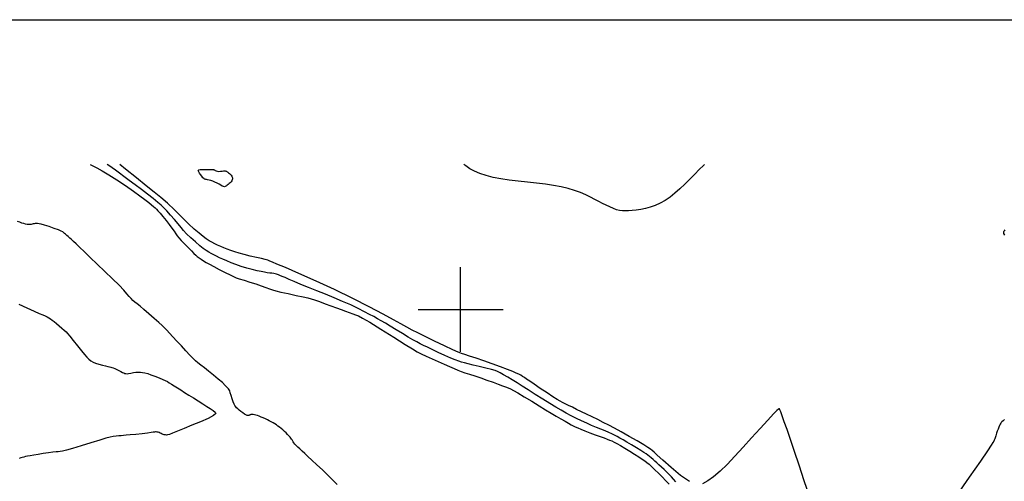
# Model space of a CAD drawing. Extents: x 364709 to 367909, y 1019221 to 1022221.
# Drawn here: x 366740 to 367320, y 1021899 to 1022171 of the extents above; entities that cross this region are included whole.
import ezdxf

# ---------------------------------------------------------------- set-up
doc = ezdxf.new("R2010")
doc.units = 0
doc.header["$MEASUREMENT"] = 0
for name, color, linetype in [('5', 5, 'CONTINUOUS'), ('GRID', 3, 'CONTINUOUS'), ('INDEX', 1, 'CONTINUOUS'), ('INTER', 33, 'CONTINUOUS')]:
    doc.layers.add(name, color=color, linetype=linetype)

# ---------------------------------------------------------------- blocks, each defined once
blk = doc.blocks.new('GRID')
at = {"layer": 'GRID'}
for p, q in [((0, -0.25), (0, 0.25)), ((-0.25, 0), (0.25, 0))]:
    blk.add_line(p, q, dxfattribs=at)

msp = doc.modelspace()

# ---------------------------------------------------------------- linework, layer by layer
at = {"layer": '5'}
msp.add_line((364858.93, 1022171), (367858.93, 1022171), dxfattribs=at)
at = {"layer": 'INDEX', "color": 1, "linetype": 'CONTINUOUS', "elevation": 2180}
for points in [[(367126.88, 1021898.4), (367125.49, 1021899.92), (367125.49, 1021899.92), (367124.17, 1021901.33), (367122.85, 1021902.7), (367121.44, 1021904.11), (367121.44, 1021904.11), (367119.91, 1021905.6), (367118.34, 1021907.09), (367116.86, 1021908.47), (367116.86, 1021908.47), (367115.57, 1021909.66), (367114.44, 1021910.68), (367113.39, 1021911.59), (367113.39, 1021911.59), (367112.36, 1021912.46), (367111.35, 1021913.28), (367110.35, 1021914.07), (367110.35, 1021914.07), (367109.32, 1021914.84), (367108.02, 1021915.73), (367106.17, 1021916.91), (367106.17, 1021916.91), (367103.62, 1021918.47), (367100.72, 1021920.21), (367097.96, 1021921.84), (367097.96, 1021921.84), (367095.7, 1021923.15), (367093.88, 1021924.18), (367092.28, 1021925.05), (367092.28, 1021925.05), (367090.75, 1021925.85), (367089.12, 1021926.65), (367087.26, 1021927.49), (367085.09, 1021928.42), (367082.63, 1021929.43), (367079.97, 1021930.53), (367079.97, 1021930.53), (367077.17, 1021931.71), (367074.28, 1021932.99), (367071.29, 1021934.36), (367071.29, 1021934.36), (367068.24, 1021935.83), (367065.17, 1021937.37), (367062.16, 1021938.96), (367062.16, 1021938.96), (367059.19, 1021940.58), (367056.05, 1021942.4), (367052.49, 1021944.56), (367052.49, 1021944.56), (367048.34, 1021947.18), (367043.97, 1021949.98), (367039.83, 1021952.64), (367039.83, 1021952.64), (367036.3, 1021954.89), (367033.25, 1021956.79), (367030.44, 1021958.49), (367030.44, 1021958.49), (367027.73, 1021960.08), (367025.26, 1021961.5), (367023.25, 1021962.63), (367023.25, 1021962.63), (367021.79, 1021963.42), (367020.33, 1021964.01), (367018.17, 1021964.65), (367018.17, 1021964.65), (367014.88, 1021965.46), (367010.99, 1021966.38), (367007.31, 1021967.24), (367007.31, 1021967.24), (367004.46, 1021967.94), (367002.31, 1021968.51), (367000.54, 1021969.03), (367000.54, 1021969.03), (366998.84, 1021969.58), (366996.84, 1021970.32), (366994.2, 1021971.42), (366994.2, 1021971.42), (366990.71, 1021972.96), (366986.84, 1021974.73), (366983.23, 1021976.4), (366983.23, 1021976.4), (366980.37, 1021977.75), (366978.1, 1021978.84), (366976.11, 1021979.84), (366976.11, 1021979.84), (366974.11, 1021980.89), (366971.84, 1021982.14), (366969.07, 1021983.76), (366969.07, 1021983.76), (366965.67, 1021985.8), (366962.01, 1021988.05), (366958.55, 1021990.17), (366958.55, 1021990.17), (366955.66, 1021991.91), (366953.23, 1021993.35), (366951.02, 1021994.62), (366951.02, 1021994.62), (366948.8, 1021995.86), (366946.32, 1021997.19), (366943.29, 1021998.75), (366943.29, 1021998.75), (366939.54, 1022000.62), (366935.18, 1022002.7), (366930.4, 1022004.85), (366930.4, 1022004.85), (366925.37, 1022006.96), (366920.25, 1022009.01), (366915.17, 1022011.03), (366915.17, 1022011.03), (366910.3, 1022013.01), (366905.83, 1022014.88), (366901.96, 1022016.51), (366901.96, 1022016.51), (366898.85, 1022017.83), (366896.47, 1022018.85), (366894.71, 1022019.6), (366894.71, 1022019.6), (366893.49, 1022020.12), (366892.64, 1022020.46), (366891.99, 1022020.71), (366891.99, 1022020.71), (366891.38, 1022020.92), (366890.71, 1022021.1), (366889.87, 1022021.26), (366889.87, 1022021.26), (366888.78, 1022021.4), (366887.48, 1022021.55), (366886, 1022021.75), (366886, 1022021.75), (366884.35, 1022022.03), (366882.41, 1022022.41), (366880.03, 1022022.93), (366877.11, 1022023.62), (366873.88, 1022024.46), (366870.6, 1022025.43), (366870.6, 1022025.43), (366867.52, 1022026.51), (366864.69, 1022027.61), (366862.14, 1022028.69), (366862.14, 1022028.69), (366859.88, 1022029.68), (366857.88, 1022030.59), (366856.09, 1022031.44), (366856.09, 1022031.44), (366854.47, 1022032.25), (366852.96, 1022033.06), (366851.51, 1022033.89), (366851.51, 1022033.89), (366850.02, 1022034.81), (366848.32, 1022036), (366846.22, 1022037.67), (366846.22, 1022037.67), (366843.63, 1022039.9), (366840.91, 1022042.4), (366838.5, 1022044.75), (366838.5, 1022044.75), (366836.71, 1022046.7), (366835.21, 1022048.49), (366833.54, 1022050.52), (366833.54, 1022050.52), (366831.35, 1022053.05), (366828.94, 1022055.76), (366826.75, 1022058.18), (366826.75, 1022058.18), (366825.05, 1022059.99), (366823.48, 1022061.52), (366821.52, 1022063.22), (366821.52, 1022063.22), (366818.79, 1022065.46), (366815.46, 1022068.11), (366811.81, 1022070.91), (366811.81, 1022070.91), (366808.12, 1022073.65), (366804.62, 1022076.21), (366801.49, 1022078.51), (366801.49, 1022078.51), (366798.85, 1022080.48), (366796.61, 1022082.17), (366794.59, 1022083.63), (366794.59, 1022083.63), (366792.67, 1022084.92), (366791.58, 1022085.61)], [(366739.62, 1022003.13), (366744.38, 1022000.94), (366748.63, 1021999.03), (366748.63, 1021999.03), (366751.68, 1021997.7), (366753.73, 1021996.85), (366755.14, 1021996.25), (366755.14, 1021996.25), (366756.27, 1021995.71), (366757.26, 1021995.15), (366758.2, 1021994.55), (366758.2, 1021994.55), (366759.2, 1021993.85), (366760.34, 1021992.99), (366761.7, 1021991.88), (366761.7, 1021991.88), (366763.33, 1021990.5), (366764.98, 1021989.07), (366766.39, 1021987.84), (366766.39, 1021987.84), (366767.4, 1021986.93), (366768.34, 1021985.95), (366769.67, 1021984.33), (366769.67, 1021984.33), (366771.71, 1021981.75), (366774.12, 1021978.66), (366776.44, 1021975.75), (366776.44, 1021975.75), (366778.29, 1021973.53), (366779.74, 1021971.93), (366780.95, 1021970.75), (366780.95, 1021970.75), (366782.09, 1021969.79), (366783.34, 1021968.99), (366784.88, 1021968.31), (366784.88, 1021968.31), (366786.8, 1021967.71), (366788.84, 1021967.2), (366790.67, 1021966.8), (366792.02, 1021966.51), (366793, 1021966.28), (366793.77, 1021966.09), (366793.77, 1021966.09), (366794.49, 1021965.89), (366795.28, 1021965.61), (366796.22, 1021965.22), (366796.22, 1021965.22), (366797.38, 1021964.68), (366798.63, 1021964.06), (366799.78, 1021963.46), (366799.78, 1021963.46), (366800.71, 1021962.96), (366801.45, 1021962.59), (366802.07, 1021962.34), (366802.07, 1021962.34), (366802.66, 1021962.2), (366803.36, 1021962.19), (366804.3, 1021962.31), (366804.3, 1021962.31), (366805.59, 1021962.54), (366807.09, 1021962.82), (366808.6, 1021963.05), (366808.6, 1021963.05), (366809.98, 1021963.15), (366811.28, 1021963.12), (366812.57, 1021962.97), (366812.57, 1021962.97), (366813.95, 1021962.7), (366815.54, 1021962.26), (366817.48, 1021961.6), (366817.48, 1021961.6), (366819.82, 1021960.7), (366822.25, 1021959.7), (366824.38, 1021958.79), (366824.38, 1021958.79), (366825.93, 1021958.09), (366827.12, 1021957.51), (366828.26, 1021956.87), (366828.26, 1021956.87), (366829.62, 1021956.04), (366831.23, 1021955.03), (366833.05, 1021953.87), (366833.05, 1021953.87), (366835.05, 1021952.59), (366837.27, 1021951.18), (366839.75, 1021949.61), (366839.75, 1021949.61), (366842.48, 1021947.87), (366845.3, 1021946.08), (366848, 1021944.38), (366848, 1021944.38), (366850.39, 1021942.86), (366852.43, 1021941.56), (366854.14, 1021940.48), (366854.14, 1021940.48), (366855.4, 1021939.57), (366855.7, 1021938.64), (366854.4, 1021937.43), (366854.4, 1021937.43), (366851.14, 1021935.78), (366846.57, 1021933.83), (366841.6, 1021931.8), (366841.6, 1021931.8), (366837.03, 1021929.9), (366833.18, 1021928.28), (366830.26, 1021927.07), (366830.26, 1021927.07), (366828.4, 1021926.37), (366827.31, 1021926.06), (366826.6, 1021925.99), (366826.6, 1021925.99), (366825.96, 1021926.03), (366825.32, 1021926.15), (366824.68, 1021926.34), (366824.68, 1021926.34), (366824.04, 1021926.6), (366823.41, 1021926.9), (366822.8, 1021927.18), (366822.8, 1021927.18), (366822.21, 1021927.42), (366821.65, 1021927.61), (366821.11, 1021927.74), (366821.11, 1021927.74), (366820.59, 1021927.82), (366820.05, 1021927.84), (366819.47, 1021927.78), (366819.47, 1021927.78), (366818.72, 1021927.64), (366817.5, 1021927.41), (366815.39, 1021927.11), (366815.39, 1021927.11), (366812.22, 1021926.74), (366808.58, 1021926.37), (366805.29, 1021926.06), (366805.29, 1021926.06), (366802.95, 1021925.85), (366801.32, 1021925.72), (366799.96, 1021925.62), (366798.52, 1021925.48), (366796.93, 1021925.3), (366795.26, 1021925.05), (366795.26, 1021925.05), (366793.42, 1021924.68), (366790.94, 1021924.06), (366787.25, 1021923), (366787.25, 1021923), (366782.05, 1021921.43), (366776.28, 1021919.67), (366771.16, 1021918.13), (366771.16, 1021918.13), (366767.63, 1021917.12), (366765.43, 1021916.57), (366764.01, 1021916.3), (366764.01, 1021916.3), (366762.84, 1021916.15), (366761.51, 1021916.01), (366759.65, 1021915.8), (366759.65, 1021915.8), (366757, 1021915.46), (366753.94, 1021915.03), (366750.94, 1021914.59)], [(366750.94, 1021914.59), (366748.41, 1021914.18), (366746.37, 1021913.82), (366744.76, 1021913.52), (366744.76, 1021913.52), (366743.48, 1021913.26), (366742.46, 1021913.04), (366741.58, 1021912.83), (366741.58, 1021912.83), (366740.73, 1021912.6), (366739.71, 1021912.23)]]:
    msp.add_lwpolyline(points, dxfattribs=at)
at = {"layer": 'INTER', "color": 33, "linetype": 'CONTINUOUS'}
for points, elevation in [([(366781.59, 1022085.61), (366783.16, 1022084.87), (366783.16, 1022084.87), (366785.65, 1022083.6), (366788.75, 1022081.86), (366792.64, 1022079.5), (366792.64, 1022079.5), (366797.36, 1022076.47), (366802.41, 1022073.11), (366807.11, 1022069.86), (366807.11, 1022069.86), (366810.96, 1022067.1), (366813.94, 1022064.86), (366816.18, 1022063.1), (366816.18, 1022063.1), (366817.81, 1022061.76), (366818.99, 1022060.75), (366819.89, 1022059.93), (366819.89, 1022059.93), (366820.7, 1022059.17), (366821.61, 1022058.23), (366822.83, 1022056.86), (366822.83, 1022056.86), (366824.48, 1022054.91), (366826.38, 1022052.59), (366828.24, 1022050.21), (366828.24, 1022050.21), (366829.84, 1022048.04), (366831.13, 1022046.18), (366832.16, 1022044.65), (366832.16, 1022044.65), (366833, 1022043.46), (366833.91, 1022042.3), (366835.22, 1022040.83), (366835.22, 1022040.83), (366837.14, 1022038.83), (366839.32, 1022036.61), (366841.3, 1022034.61), (366841.3, 1022034.61), (366842.75, 1022033.17), (366843.82, 1022032.16), (366844.77, 1022031.34), (366844.77, 1022031.34), (366845.83, 1022030.53), (366847.04, 1022029.68), (366848.41, 1022028.79), (366848.41, 1022028.79), (366849.96, 1022027.83), (366851.91, 1022026.72), (366854.47, 1022025.34), (366854.47, 1022025.34), (366857.74, 1022023.64), (366861.18, 1022021.89), (366864.1, 1022020.41), (366864.1, 1022020.41), (366866.07, 1022019.44), (366867.62, 1022018.77), (366869.53, 1022018.12), (366869.53, 1022018.12), (366872.37, 1022017.25), (366875.81, 1022016.21), (366879.34, 1022015.11), (366879.34, 1022015.11), (366882.51, 1022014.04), (366885.19, 1022013.07), (366887.36, 1022012.26), (366887.36, 1022012.26), (366889.11, 1022011.64), (366891.06, 1022011.06), (366893.96, 1022010.35), (366893.96, 1022010.35), (366898.25, 1022009.4), (366903.08, 1022008.36), (366907.27, 1022007.47), (366907.27, 1022007.47), (366910.02, 1022006.86), (366911.91, 1022006.36), (366913.9, 1022005.7), (366913.9, 1022005.7), (366916.71, 1022004.7), (366920.09, 1022003.47), (366923.57, 1022002.2), (366923.57, 1022002.2), (366926.75, 1022001.05), (366929.59, 1022000.02), (366932.12, 1021999.1), (366932.12, 1021999.1), (366934.38, 1021998.27), (366936.38, 1021997.53), (366938.11, 1021996.89), (366938.11, 1021996.89), (366939.75, 1021996.22), (366942.17, 1021994.98), (366946.41, 1021992.5), (366946.41, 1021992.5), (366953.03, 1021988.43), (366960.63, 1021983.68), (366967.31, 1021979.49), (366967.31, 1021979.49), (366971.68, 1021976.76), (366974.45, 1021975.12), (366976.82, 1021973.88), (366976.82, 1021973.88), (366979.76, 1021972.48), (366983.19, 1021970.91), (366986.79, 1021969.29), (366986.79, 1021969.29), (366990.28, 1021967.75), (366993.47, 1021966.36), (366996.19, 1021965.19), (366996.19, 1021965.19), (366998.38, 1021964.28), (367000.36, 1021963.51), (367002.53, 1021962.74), (367002.53, 1021962.74), (367005.21, 1021961.85), (367008.36, 1021960.83), (367011.85, 1021959.68), (367011.85, 1021959.68), (367015.52, 1021958.42), (367019.07, 1021957.16), (367022.19, 1021956.02), (367022.19, 1021956.02), (367024.63, 1021955.11), (367026.49, 1021954.4), (367027.98, 1021953.8), (367027.98, 1021953.8), (367029.35, 1021953.22), (367031.06, 1021952.36), (367033.64, 1021950.89), (367033.64, 1021950.89), (367037.41, 1021948.62), (367041.87, 1021945.89), (367046.28, 1021943.19), (367046.28, 1021943.19), (367050.09, 1021940.87), (367053.34, 1021938.92), (367056.27, 1021937.18), (367056.27, 1021937.18), (367059.02, 1021935.57), (367061.51, 1021934.12), (367063.56, 1021932.94), (367063.56, 1021932.94), (367065.09, 1021932.08), (367066.32, 1021931.42), (367067.53, 1021930.82), (367067.53, 1021930.82), (367068.98, 1021930.16), (367070.83, 1021929.38), (367073.2, 1021928.44), (367073.2, 1021928.44), (367076.14, 1021927.34), (367079.28, 1021926.19), (367082.17, 1021925.13), (367082.17, 1021925.13), (367084.48, 1021924.28), (367086.27, 1021923.61), (367087.71, 1021923.04), (367087.71, 1021923.04), (367089, 1021922.51), (367090.38, 1021921.87), (367092.07, 1021920.98), (367092.07, 1021920.98), (367094.27, 1021919.73), (367096.85, 1021918.2), (367099.62, 1021916.51), (367099.62, 1021916.51), (367102.4, 1021914.78), (367104.95, 1021913.16), (367107.06, 1021911.8), (367107.06, 1021911.8), (367108.6, 1021910.78), (367109.81, 1021909.87), (367111.07, 1021908.8), (367111.07, 1021908.8), (367112.65, 1021907.33), (367114.53, 1021905.52), (367116.59, 1021903.46), (367116.59, 1021903.46), (367118.74, 1021901.28), (367120.84, 1021899.07), (367122.79, 1021896.96)], 2178), ([(367134.96, 1021898.52), (367129.63, 1021902.18), (367123.98, 1021906.87), (367119.12, 1021911.21), (367119.12, 1021911.21), (367115.89, 1021914.12), (367113.98, 1021915.82), (367112.83, 1021916.83), (367112.83, 1021916.83), (367111.82, 1021917.66), (367110.38, 1021918.68), (367107.88, 1021920.23), (367107.88, 1021920.23), (367103.97, 1021922.53), (367099.25, 1021925.23), (367094.6, 1021927.85), (367094.6, 1021927.85), (367090.66, 1021930.03), (367087.28, 1021931.84), (367084.08, 1021933.48), (367084.08, 1021933.48), (367080.78, 1021935.1), (367077.44, 1021936.7), (367074.19, 1021938.25), (367074.19, 1021938.25), (367071.15, 1021939.72), (367068.36, 1021941.09), (367065.84, 1021942.34), (367065.84, 1021942.34), (367063.6, 1021943.45), (367061.65, 1021944.42), (367060, 1021945.25), (367060, 1021945.25), (367058.55, 1021946), (367056.86, 1021946.96), (367054.42, 1021948.49), (367054.42, 1021948.49), (367050.91, 1021950.81), (367046.94, 1021953.48), (367043.33, 1021955.93), (367043.33, 1021955.93), (367040.68, 1021957.73), (367038.88, 1021958.96), (367037.59, 1021959.85), (367037.59, 1021959.85), (367036.5, 1021960.57), (367035.45, 1021961.23), (367034.28, 1021961.87), (367034.28, 1021961.87), (367032.81, 1021962.57), (367030.73, 1021963.44), (367027.69, 1021964.62), (367027.69, 1021964.62), (367023.52, 1021966.18), (367018.64, 1021967.94), (367013.66, 1021969.7), (367013.66, 1021969.7), (367009.11, 1021971.26), (367005.28, 1021972.54), (367002.39, 1021973.49), (367002.39, 1021973.49), (367000.42, 1021974.14), (366998.47, 1021974.91), (366995.42, 1021976.29), (366995.42, 1021976.29), (366990.51, 1021978.6), (366984.64, 1021981.41), (366979.07, 1021984.1), (366979.07, 1021984.1), (366974.76, 1021986.21), (366971.38, 1021987.92), (366968.28, 1021989.58), (366968.28, 1021989.58), (366964.8, 1021991.51), (366960.34, 1021993.99), (366954.26, 1021997.3), (366954.26, 1021997.3), (366946.16, 1022001.6), (366936.44, 1022006.56), (366925.74, 1022011.79), (366925.74, 1022011.79), (366914.79, 1022016.84), (366904.71, 1022021.3), (366896.75, 1022024.74), (366896.75, 1022024.74), (366891.74, 1022026.86), (366889.02, 1022028), (366887.52, 1022028.59), (366887.52, 1022028.59), (366886.28, 1022029.05), (366884.79, 1022029.51), (366882.64, 1022030.06), (366882.64, 1022030.06), (366879.58, 1022030.78), (366876, 1022031.59), (366872.47, 1022032.44), (366872.47, 1022032.44), (366869.43, 1022033.26), (366866.84, 1022034.04), (366864.56, 1022034.81), (366864.56, 1022034.81), (366862.44, 1022035.57), (366860.46, 1022036.34), (366858.58, 1022037.12), (366858.58, 1022037.12), (366856.77, 1022037.94), (366855.04, 1022038.79), (366853.38, 1022039.68), (366853.38, 1022039.68), (366851.78, 1022040.63), (366850.09, 1022041.75), (366848.16, 1022043.17), (366848.16, 1022043.17), (366845.82, 1022045.03), (366842.98, 1022047.47), (366839.58, 1022050.62), (366839.58, 1022050.62), (366835.59, 1022054.53), (366831.33, 1022058.74), (366827.18, 1022062.71), (366827.18, 1022062.71), (366823.34, 1022066.09), (366819.39, 1022069.32), (366814.71, 1022073.06), (366814.71, 1022073.06), (366808.93, 1022077.73), (366802.56, 1022082.89), (366799.17, 1022085.61)], 2182), ([(367143.65, 1022085.61), (367143.06, 1022085.04), (367140.57, 1022082.57), (367137.92, 1022079.87), (367137.92, 1022079.87), (367135.12, 1022076.96), (367132.21, 1022074), (367129.26, 1022071.16), (367129.26, 1022071.16), (367126.32, 1022068.6), (367123.38, 1022066.34), (367120.45, 1022064.38), (367120.45, 1022064.38), (367117.54, 1022062.73), (367114.64, 1022061.39), (367111.75, 1022060.35), (367111.75, 1022060.35), (367108.89, 1022059.6), (367106.11, 1022059.08), (367103.49, 1022058.73), (367103.49, 1022058.73), (367101.09, 1022058.47), (367098.93, 1022058.3), (367097.01, 1022058.22), (367097.01, 1022058.22), (367095.29, 1022058.23), (367093.65, 1022058.42), (367091.93, 1022058.85), (367091.93, 1022058.85), (367090.01, 1022059.57), (367087.94, 1022060.52), (367085.8, 1022061.58), (367085.8, 1022061.58), (367083.65, 1022062.66), (367081.45, 1022063.79), (367079.09, 1022065), (367079.09, 1022065), (367076.52, 1022066.32), (367073.69, 1022067.68), (367070.56, 1022069), (367070.56, 1022069), (367067.1, 1022070.23), (367063.31, 1022071.34), (367059.18, 1022072.34), (367059.18, 1022072.34), (367054.72, 1022073.22), (367049.92, 1022074), (367044.79, 1022074.66), (367044.79, 1022074.66), (367039.36, 1022075.23), (367033.86, 1022075.77), (367028.53, 1022076.37), (367028.53, 1022076.37), (367023.6, 1022077.11), (367019.1, 1022078), (367015.03, 1022079.04), (367015.03, 1022079.04), (367011.39, 1022080.24), (367008.18, 1022081.58), (367005.41, 1022083.08), (367005.41, 1022083.08), (367003.04, 1022084.71), (367001.91, 1022085.61)], 2184), ([(366927.27, 1021896.84), (366924.7, 1021899.39), (366921.77, 1021902.26), (366921.77, 1021902.26), (366918.53, 1021905.38), (366915.27, 1021908.47), (366912.33, 1021911.22), (366912.33, 1021911.22), (366909.96, 1021913.42), (366908.08, 1021915.15), (366906.55, 1021916.56), (366906.55, 1021916.56), (366905.22, 1021917.81), (366904.07, 1021918.91), (366903.1, 1021919.88), (366903.1, 1021919.88), (366902.31, 1021920.7), (366901.7, 1021921.39), (366901.26, 1021921.93), (366901.26, 1021921.93), (366901, 1021922.35), (366900.82, 1021922.7), (366900.64, 1021923.07), (366900.64, 1021923.07), (366900.37, 1021923.51), (366899.98, 1021924.06), (366899.46, 1021924.72), (366899.46, 1021924.72), (366898.79, 1021925.51), (366897.98, 1021926.37), (366897.09, 1021927.27), (366897.09, 1021927.27), (366896.13, 1021928.16), (366895.15, 1021929.02), (366894.18, 1021929.83), (366894.18, 1021929.83), (366893.24, 1021930.59), (366892.32, 1021931.29), (366891.39, 1021931.96), (366891.39, 1021931.96), (366890.41, 1021932.61), (366889.4, 1021933.25), (366888.33, 1021933.86), (366888.33, 1021933.86), (366887.22, 1021934.46), (366886.07, 1021935.04), (366884.88, 1021935.6), (366884.88, 1021935.6), (366883.65, 1021936.13), (366882.43, 1021936.63), (366881.26, 1021937.08), (366881.26, 1021937.08), (366880.21, 1021937.45), (366879.27, 1021937.74), (366878.44, 1021937.95), (366878.44, 1021937.95), (366877.72, 1021938.09), (366877.12, 1021938.15), (366876.63, 1021938.14), (366876.63, 1021938.14), (366876.25, 1021938.05), (366875.95, 1021937.92), (366875.69, 1021937.78), (366875.69, 1021937.78), (366875.44, 1021937.67), (366875.19, 1021937.58), (366874.95, 1021937.53), (366874.95, 1021937.53), (366874.71, 1021937.5), (366874.46, 1021937.51), (366874.18, 1021937.57), (366874.18, 1021937.57), (366873.85, 1021937.69), (366873.37, 1021937.94), (366872.65, 1021938.38), (366872.65, 1021938.38), (366871.63, 1021939.07), (366870.49, 1021939.89), (366869.42, 1021940.71), (366869.42, 1021940.71), (366868.59, 1021941.42), (366867.97, 1021942.04), (366867.46, 1021942.65), (366867.46, 1021942.65), (366867, 1021943.33), (366866.53, 1021944.22), (366866, 1021945.52), (366866, 1021945.52), (366865.39, 1021947.3), (366864.76, 1021949.24), (366864.23, 1021950.91), (366864.23, 1021950.91), (366863.87, 1021952), (366863.54, 1021952.7), (366863.12, 1021953.32), (366863.12, 1021953.32), (366862.43, 1021954.13), (366861.3, 1021955.28), (366859.56, 1021956.89), (366859.56, 1021956.89), (366857.12, 1021959.01), (366854.28, 1021961.37), (366851.47, 1021963.64), (366851.47, 1021963.64), (366849.01, 1021965.56), (366846.93, 1021967.16), (366845.17, 1021968.54), (366845.17, 1021968.54), (366843.66, 1021969.83), (366842.14, 1021971.28), (366840.31, 1021973.17), (366840.31, 1021973.17), (366838, 1021975.67), (366835.39, 1021978.53), (366832.79, 1021981.39), (366832.79, 1021981.39), (366830.45, 1021983.97), (366828.45, 1021986.16), (366826.81, 1021987.92), (366826.81, 1021987.92), (366825.49, 1021989.3), (366824.1, 1021990.64), (366822.18, 1021992.39), (366822.18, 1021992.39), (366819.45, 1021994.83), (366816.31, 1021997.57), (366813.36, 1022000.08), (366813.36, 1022000.08), (366811.07, 1022001.96), (366809.36, 1022003.31), (366808.03, 1022004.39), (366808.03, 1022004.39), (366806.87, 1022005.42), (366805.77, 1022006.52), (366804.62, 1022007.79), (366804.62, 1022007.79), (366803.28, 1022009.36), (366801.42, 1022011.46), (366798.68, 1022014.35), (366798.68, 1022014.35), (366794.86, 1022018.17), (366790.38, 1022022.52), (366785.84, 1022026.88), (366785.84, 1022026.88), (366781.73, 1022030.8), (366778.22, 1022034.14), (366775.41, 1022036.81), (366775.41, 1022036.81), (366773.32, 1022038.77), (366771.8, 1022040.19), (366770.62, 1022041.27), (366770.62, 1022041.27), (366769.59, 1022042.21), (366768.67, 1022043.03), (366767.86, 1022043.76), (366767.86, 1022043.76), (366767.14, 1022044.4), (366766.51, 1022044.97), (366765.98, 1022045.44), (366765.98, 1022045.44), (366765.47, 1022045.86), (366764.62, 1022046.33), (366763.03, 1022046.99), (366763.03, 1022046.99), (366760.46, 1022047.91), (366757.43, 1022048.91), (366754.68, 1022049.78), (366754.68, 1022049.78), (366752.76, 1022050.33), (366751.53, 1022050.62), (366750.66, 1022050.74), (366750.66, 1022050.74), (366749.92, 1022050.77), (366749.24, 1022050.74), (366748.62, 1022050.65), (366748.62, 1022050.65), (366748.05, 1022050.51), (366747.5, 1022050.34), (366746.91, 1022050.21), (366746.91, 1022050.21), (366746.23, 1022050.15), (366745.45, 1022050.17), (366744.58, 1022050.27), (366744.58, 1022050.27), (366743.62, 1022050.45), (366742.56, 1022050.71), (366741.4, 1022051.06), (366741.4, 1022051.06), (366740.17, 1022051.47), (366738.9, 1022051.94)], 2178), ([(367320.74, 1022046.95), (367320.37, 1022046.46), (367320.37, 1022046.46), (367320.12, 1022046.12), (367319.98, 1022045.88), (367319.89, 1022045.7), (367319.89, 1022045.7), (367319.85, 1022045.47), (367319.99, 1022044.97), (367320.52, 1022043.93)], 2182), ([(367205.7, 1021889.35), (367202.53, 1021899), (367199.47, 1021908.2), (367199.47, 1021908.2), (367196.73, 1021916.36), (367194.37, 1021923.36), (367192.38, 1021929.19), (367192.38, 1021929.19), (367190.76, 1021933.86), (367189.51, 1021937.37), (367188.64, 1021939.71), (367188.64, 1021939.71), (367188.11, 1021940.95), (367187.82, 1021941.41), (367187.62, 1021941.47), (367187.62, 1021941.47), (367187.32, 1021941.33), (367186.44, 1021940.56), (367184.45, 1021938.52), (367184.45, 1021938.52), (367180.99, 1021934.81), (367176.47, 1021929.86), (367171.45, 1021924.31), (367171.45, 1021924.31), (367166.43, 1021918.75), (367161.6, 1021913.46), (367157.05, 1021908.71), (367157.05, 1021908.71), (367152.87, 1021904.68), (367149.07, 1021901.42), (367145.65, 1021898.92), (367145.65, 1021898.92), (367142.51, 1021897.28)], 2182), ([(367320.57, 1021935.19), (367319.65, 1021934.43), (367319.65, 1021934.43), (367319.01, 1021933.88), (367318.59, 1021933.44), (367318.27, 1021932.99), (367318.27, 1021932.99), (367317.93, 1021932.41), (367317.56, 1021931.65), (367317.15, 1021930.69), (367317.15, 1021930.69), (367316.72, 1021929.53), (367316.28, 1021928.3), (367315.9, 1021927.16), (367315.9, 1021927.16), (367315.59, 1021926.24), (367315.35, 1021925.51), (367315.15, 1021924.9), (367315.15, 1021924.9), (367314.96, 1021924.34), (367314.79, 1021923.84), (367314.63, 1021923.38), (367314.63, 1021923.38), (367314.47, 1021922.95), (367314.2, 1021922.38), (367313.69, 1021921.51), (367313.69, 1021921.51), (367312.72, 1021919.98), (367310.55, 1021916.77), (367306.34, 1021910.68), (367306.34, 1021910.68), (367299.72, 1021901.16), (367292.22, 1021890.39)], 2182)]:
    msp.add_lwpolyline(points, dxfattribs=dict(at, elevation=elevation))
at = {"layer": 'INTER', "color": 33, "linetype": 'CONTINUOUS', "elevation": 2184}
msp.add_lwpolyline([(366859.47, 1022081.66), (366860.22, 1022081.75), (366860.79, 1022081.8), (366861.25, 1022081.79), (366861.25, 1022081.79), (366861.65, 1022081.71), (366862.02, 1022081.56), (366862.39, 1022081.33), (366862.39, 1022081.33), (366862.79, 1022081.04), (366863.23, 1022080.69), (366863.71, 1022080.27), (366863.71, 1022080.27), (366864.21, 1022079.79), (366864.69, 1022079.27), (366865.1, 1022078.73), (366865.1, 1022078.73), (366865.38, 1022078.18), (366865.52, 1022077.62), (366865.53, 1022077.07), (366865.53, 1022077.07), (366865.4, 1022076.51), (366865.14, 1022075.96), (366864.74, 1022075.4), (366864.74, 1022075.4), (366864.22, 1022074.84), (366863.63, 1022074.31), (366863.03, 1022073.81), (366863.03, 1022073.81), (366862.48, 1022073.39), (366862, 1022073.03), (366861.57, 1022072.73), (366861.57, 1022072.73), (366861.19, 1022072.52), (366860.78, 1022072.43), (366860.25, 1022072.53), (366860.25, 1022072.53), (366859.53, 1022072.85), (366858.63, 1022073.34), (366857.58, 1022073.93), (366857.58, 1022073.93), (366856.42, 1022074.55), (366855.2, 1022075.14), (366853.96, 1022075.65), (366853.96, 1022075.65), (366852.77, 1022076.06), (366851.69, 1022076.35), (366850.81, 1022076.56), (366850.81, 1022076.56), (366850.17, 1022076.7), (366849.72, 1022076.8), (366849.35, 1022076.89), (366849.35, 1022076.89), (366848.99, 1022077.01), (366848.57, 1022077.26), (366848.03, 1022077.77), (366848.03, 1022077.77), (366847.36, 1022078.6), (366846.65, 1022079.59), (366846.04, 1022080.51), (366846.04, 1022080.51), (366845.65, 1022081.19), (366845.45, 1022081.66), (366845.38, 1022081.99), (366845.38, 1022081.99), (366845.43, 1022082.23), (366845.75, 1022082.41), (366846.51, 1022082.53), (366846.51, 1022082.53), (366847.8, 1022082.6), (366849.35, 1022082.64), (366850.8, 1022082.65), (366850.8, 1022082.65), (366851.85, 1022082.67), (366852.56, 1022082.68), (366853.05, 1022082.69), (366853.05, 1022082.69), (366853.44, 1022082.69), (366853.77, 1022082.68), (366854.06, 1022082.66), (366854.06, 1022082.66), (366854.33, 1022082.61), (366854.62, 1022082.51), (366854.95, 1022082.33), (366854.95, 1022082.33), (366855.36, 1022082.06), (366855.9, 1022081.76), (366856.62, 1022081.55), (366856.62, 1022081.55), (366857.54, 1022081.49), (366858.54, 1022081.55), (366859.47, 1022081.66)], close=True, dxfattribs=at)

# ---------------------------------------------------------------- block references
at = {"layer": 'GRID', "linetype": 'CONTINUOUS', "xscale": 100, "yscale": 100, "zscale": 100}
msp.add_blockref('GRID', (367000, 1022000, 2270), dxfattribs=at)

doc.saveas('drawing.dxf')
